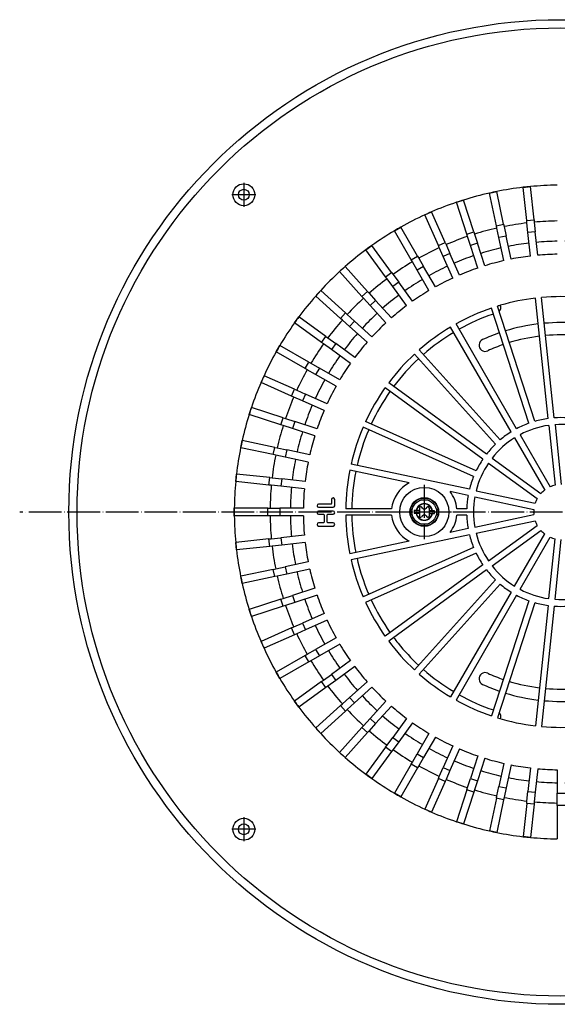
# Model space of a CAD drawing. Units: millimetres. Extents: x -1026 to -630, y 898 to 1546.
# Drawn here: x -1026 to -829, y 916 to 1276 of the extents above; entities that cross this region are included whole.
import ezdxf

# ---------------------------------------------------------------- set-up
doc = ezdxf.new("R2010")
doc.units = ezdxf.units.MM
doc.linetypes.add('DOT_CENTER', pattern=[14, 12, -1, 0, -1])
doc.layers.add('1', color=7, linetype='Continuous')

# ---------------------------------------------------------------- blocks, each defined once
blk = doc.blocks.new('HL170', base_point=(-899.32, 1048.03))
at = {"color": 7, "linetype": 'Continuous'}
for start, end in [(201.1643, 203.1387), (336.8613, 338.8357), (204.8613, 215.1387), (324.8613, 335.1387), (216.8613, 218.835), (321.1651, 323.1387)]:
    blk.add_arc((-827.98, 1096), 76.5, start, end, dxfattribs=at)
blk = doc.blocks.new('995904701_Washer_DIN_9021_-_6_4_3', base_point=(-886.98, 1087))
at = {"color": 7, "linetype": 'Continuous'}
blk.add_circle((-877.98, 1096), 9, dxfattribs=at)
at = {"layer": '1', "color": 2, "linetype": 'DOT_CENTER'}
for p, q in [((-877.98, 1105.9), (-877.98, 1086.1)), ((-868.08, 1096), (-887.88, 1096))]:
    blk.add_line(p, q, dxfattribs=at)
blk = doc.blocks.new('995905061_1', base_point=(-883.23, 1090.75))
at = {"color": 7, "linetype": 'Continuous'}
blk.add_circle((-877.98, 1096), 5.25, dxfattribs=at)
blk = doc.blocks.new('995905061_2__8', base_point=(-883.23, 1090.75))
at = {"color": 7, "linetype": 'Continuous'}
for p, q in [((-881.72, 1096.54), (-881.73, 1095.54)), ((-881.73, 1095.54), (-880.98, 1095.54)), ((-880.97, 1096.54), (-881.72, 1096.54)), ((-880.98, 1095.54), (-880.89, 1095.53)), ((-880.97, 1096.54), (-880.88, 1096.53)), ((-880.89, 1095.53), (-879.75, 1095.52)), ((-879.74, 1096.52), (-880.88, 1096.53)), ((-879.75, 1095.52), (-879.77, 1094.56)), ((-879.74, 1096.52), (-879.75, 1095.52)), ((-879.73, 1097.49), (-879.74, 1096.52)), ((-878.66, 1094.66), (-878.97, 1094.27)), ((-878.63, 1097.36), (-878.93, 1097.75)), ((-877.32, 1094.64), (-877.02, 1094.25)), ((-877.29, 1097.34), (-876.98, 1097.73)), ((-876.21, 1095.48), (-876.22, 1094.51)), ((-876.2, 1096.48), (-876.21, 1095.48)), ((-876.21, 1095.48), (-875.07, 1095.47)), ((-876.18, 1097.44), (-876.2, 1096.48)), ((-875.06, 1096.47), (-876.2, 1096.48)), ((-874.98, 1095.46), (-875.07, 1095.47)), ((-875.06, 1096.47), (-874.97, 1096.46)), ((-874.98, 1095.46), (-874.23, 1095.46)), ((-874.22, 1096.46), (-874.97, 1096.46)), ((-874.23, 1095.46), (-874.22, 1096.46))]:
    blk.add_line(p, q, dxfattribs=at)
for radius in [5.25, 4.5]:
    blk.add_circle((-877.98, 1096), radius, dxfattribs=at)
at = {"color": 3, "linetype": 'Continuous'}
blk.add_circle((-877.98, 1096), 5.05, dxfattribs=at)
for radius, start, end in [(3.04, 8.7787, 169.8611), (2.95, 9.0672, 169.5726), (3.04, 188.7787, 349.8611), (2.95, 189.0672, 349.5726)]:
    blk.add_arc((-877.98, 1096), radius, start, end, dxfattribs=at)
at = {"color": 7, "linetype": 'Continuous'}
for centre, radius, start, end in [((-879.32, 1094.55), 0.447, 179.3199, 321.4564), ((-879.28, 1097.48), 0.447, 37.1834, 179.3199), ((-878, 1094.13), 0.848, 37.1834, 141.4564), ((-877.95, 1097.87), 0.848, 217.1834, 321.4564), ((-876.67, 1094.52), 0.447, 217.1834, 359.3199), ((-876.63, 1097.45), 0.447, 359.3199, 141.4564)]:
    blk.add_arc(centre, radius, start, end, dxfattribs=at)
blk = doc.blocks.new('301054373_Dallmer__10', base_point=(-947.48, 976.49))
at = {"color": 7, "linetype": 'Continuous'}
for p, q in [((-841.81, 1214.7), (-839.12, 1214.99)), ((-840.53, 1202.55), (-841.81, 1214.7)), ((-837.85, 1202.84), (-839.12, 1214.99)), ((-866.19, 1209.23), (-863.62, 1210.07)), ((-859.84, 1198.45), (-863.62, 1210.07)), ((-854.14, 1212.61), (-851.5, 1213.17)), ((-851.6, 1200.66), (-854.14, 1212.61)), ((-848.96, 1201.22), (-851.5, 1213.17)), ((-862.41, 1197.62), (-866.19, 1209.23)), ((-877.81, 1204.62), (-875.35, 1205.72)), ((-872.84, 1193.46), (-877.81, 1204.62)), ((-870.38, 1194.56), (-875.35, 1205.72)), ((-840.44, 1201.68), (-840.53, 1202.55)), ((-837.85, 1202.84), (-837.75, 1201.96)), ((-888.89, 1198.82), (-886.56, 1200.17)), ((-882.79, 1188.24), (-888.89, 1198.82)), ((-880.45, 1189.59), (-886.56, 1200.17)), ((-851.42, 1199.8), (-851.6, 1200.66)), ((-850.68, 1196.32), (-851.42, 1199.8)), ((-848.96, 1201.22), (-848.78, 1200.36)), ((-848.78, 1200.36), (-848.04, 1196.89)), ((-840.07, 1198.15), (-840.44, 1201.68)), ((-837.75, 1201.96), (-837.38, 1198.43)), ((-862.14, 1196.78), (-862.41, 1197.62)), ((-861.04, 1193.4), (-862.14, 1196.78)), ((-859.84, 1198.45), (-859.57, 1197.61)), ((-859.57, 1197.61), (-858.47, 1194.24)), ((-848.89, 1187.9), (-850.68, 1196.32)), ((-846.25, 1188.46), (-848.04, 1196.89)), ((-839.17, 1189.58), (-840.07, 1198.15)), ((-836.48, 1189.87), (-837.38, 1198.43)), ((-899.31, 1191.88), (-897.12, 1193.47)), ((-892.13, 1182), (-899.31, 1191.88)), ((-889.94, 1183.59), (-897.12, 1193.47)), ((-872.49, 1192.65), (-872.84, 1193.46)), ((-871.04, 1189.41), (-872.49, 1192.65)), ((-870.38, 1194.56), (-870.02, 1193.75)), ((-870.02, 1193.75), (-868.58, 1190.51)), ((-858.38, 1185.21), (-861.04, 1193.4)), ((-855.81, 1186.05), (-858.47, 1194.24)), ((-882.34, 1187.47), (-882.79, 1188.24)), ((-880.45, 1189.59), (-880.01, 1188.82)), ((-880.01, 1188.82), (-878.23, 1185.75)), ((-867.54, 1181.54), (-871.04, 1189.41)), ((-865.07, 1182.64), (-868.58, 1190.51)), ((-908.94, 1183.9), (-906.93, 1185.71)), ((-898.76, 1176.63), (-906.93, 1185.71)), ((-880.57, 1184.4), (-882.34, 1187.47)), ((-873.93, 1178.29), (-878.23, 1185.75)), ((-900.77, 1174.82), (-908.94, 1183.9)), ((-891.61, 1181.29), (-892.13, 1182)), ((-889.52, 1178.42), (-891.61, 1181.29)), ((-889.94, 1183.59), (-889.42, 1182.87)), ((-889.42, 1182.87), (-887.34, 1180)), ((-876.26, 1176.94), (-880.57, 1184.4)), ((-884.46, 1171.45), (-889.52, 1178.42)), ((-882.28, 1173.04), (-887.34, 1180)), ((-917.68, 1174.96), (-915.88, 1176.96)), ((-908.61, 1166.78), (-917.68, 1174.96)), ((-906.8, 1168.79), (-915.88, 1176.96)), ((-900.17, 1174.17), (-900.77, 1174.82)), ((-897.8, 1171.53), (-900.17, 1174.17)), ((-898.76, 1176.63), (-898.17, 1175.97)), ((-898.17, 1175.97), (-895.79, 1173.34)), ((-832.72, 1130.17), (-837.35, 1174.19)), ((-830.44, 1130.41), (-835.06, 1174.43)), ((-892.04, 1165.13), (-897.8, 1171.53)), ((-890.03, 1166.94), (-895.79, 1173.34)), ((-839.72, 1128.44), (-853.4, 1170.53)), ((-837.54, 1129.15), (-851.21, 1171.24)), ((-925.45, 1165.15), (-923.86, 1167.33)), ((-913.98, 1160.15), (-923.86, 1167.33)), ((-907.95, 1166.19), (-908.61, 1166.78)), ((-906.8, 1168.79), (-906.14, 1168.2)), ((-906.14, 1168.2), (-903.51, 1165.82)), ((-915.56, 1157.97), (-925.45, 1165.15)), ((-905.31, 1163.82), (-907.95, 1166.19)), ((-898.91, 1158.06), (-905.31, 1163.82)), ((-897.11, 1160.06), (-903.51, 1165.82)), ((-846.21, 1125.29), (-868.34, 1163.62)), ((-844.22, 1126.44), (-866.35, 1164.77)), ((-913.98, 1160.15), (-913.26, 1159.63)), ((-913.26, 1159.63), (-910.39, 1157.55)), ((-932.14, 1154.58), (-930.79, 1156.92)), ((-920.21, 1150.81), (-930.79, 1156.92)), ((-914.85, 1157.45), (-915.56, 1157.97)), ((-911.98, 1155.36), (-914.85, 1157.45)), ((-903.42, 1152.49), (-910.39, 1157.55)), ((-921.56, 1148.47), (-932.14, 1154.58)), ((-905.01, 1150.3), (-911.98, 1155.36)), ((-851.9, 1120.85), (-881.52, 1153.75)), ((-850.19, 1122.39), (-879.81, 1155.29)), ((-920.8, 1148.03), (-921.56, 1148.47)), ((-920.21, 1150.81), (-919.45, 1150.37)), ((-919.45, 1150.37), (-916.37, 1148.6)), ((-908.91, 1144.29), (-916.37, 1148.6)), ((-937.69, 1143.37), (-936.59, 1145.84)), ((-925.43, 1140.87), (-936.59, 1145.84)), ((-917.72, 1146.26), (-920.8, 1148.03)), ((-910.26, 1141.95), (-917.72, 1146.26)), ((-926.53, 1138.4), (-937.69, 1143.37)), ((-856.55, 1115.34), (-892.35, 1141.35)), ((-855.19, 1117.2), (-891, 1143.21)), ((-925.73, 1138.04), (-926.53, 1138.4)), ((-922.48, 1136.6), (-925.73, 1138.04)), ((-925.43, 1140.87), (-924.63, 1140.51)), ((-924.63, 1140.51), (-921.39, 1139.07)), ((-913.52, 1135.56), (-921.39, 1139.07)), ((-942.04, 1131.64), (-941.21, 1134.21)), ((-929.59, 1130.44), (-941.21, 1134.21)), ((-914.62, 1133.1), (-922.48, 1136.6)), ((-930.43, 1127.87), (-942.04, 1131.64)), ((-929.59, 1130.44), (-928.75, 1130.16)), ((-929.59, 1127.6), (-930.43, 1127.87)), ((-926.21, 1126.5), (-929.59, 1127.6)), ((-928.75, 1130.16), (-925.38, 1129.07)), ((-917.19, 1126.41), (-925.38, 1129.07)), ((-859.94, 1108.97), (-900.38, 1126.98)), ((-859.01, 1111.08), (-899.44, 1129.08)), ((-832.46, 1127.68), (-830.16, 1105.76)), ((-830.17, 1127.92), (-827.87, 1106)), ((-918.02, 1123.84), (-926.21, 1126.5)), ((-842.97, 1124.27), (-831.95, 1105.18)), ((-945.14, 1119.52), (-944.58, 1122.17)), ((-932.63, 1119.63), (-944.58, 1122.17)), ((-932.63, 1119.63), (-931.77, 1119.44)), ((-844.96, 1123.12), (-833.94, 1104.03)), ((-933.2, 1116.99), (-945.14, 1119.52)), ((-932.33, 1116.8), (-933.2, 1116.99)), ((-928.86, 1116.06), (-932.33, 1116.8)), ((-931.77, 1119.44), (-928.3, 1118.7)), ((-920.44, 1114.27), (-928.86, 1116.06)), ((-919.88, 1116.91), (-928.3, 1118.7)), ((-861.46, 1104.29), (-904.76, 1113.5)), ((-854.52, 1113.87), (-836.69, 1100.91)), ((-853.17, 1115.73), (-835.34, 1102.77)), ((-946.96, 1107.15), (-946.68, 1109.83)), ((-934.53, 1108.56), (-946.68, 1109.83)), ((-883.54, 1106.63), (-905.24, 1111.25)), ((-934.81, 1105.87), (-946.96, 1107.15)), ((-933.93, 1105.78), (-934.81, 1105.87)), ((-934.53, 1108.56), (-933.65, 1108.46)), ((-930.41, 1105.41), (-933.93, 1105.78)), ((-933.65, 1108.46), (-930.12, 1108.09)), ((-921.84, 1104.51), (-930.41, 1105.41)), ((-921.56, 1107.19), (-930.12, 1108.09)), ((-861.94, 1102.04), (-868.57, 1103.45)), ((-859.02, 1103.77), (-837.45, 1099.19)), ((-912.09, 1098.91), (-916.62, 1098.91)), ((-911.92, 1100.53), (-911.92, 1099.08)), ((-910.72, 1098.31), (-910.72, 1100.53)), ((-859.49, 1101.52), (-837.93, 1096.94)), ((-947.48, 1094.65), (-947.48, 1097.35)), ((-935.26, 1097.35), (-947.48, 1097.35)), ((-935.26, 1094.65), (-947.48, 1094.65)), ((-935.26, 1097.35), (-934.38, 1097.35)), ((-934.38, 1094.65), (-935.26, 1094.65)), ((-934.38, 1097.35), (-930.83, 1097.35)), ((-930.83, 1094.65), (-934.38, 1094.65)), ((-922.22, 1097.35), (-930.83, 1097.35)), ((-922.22, 1094.65), (-930.83, 1094.65)), ((-916.62, 1097.71), (-911.32, 1097.71)), ((-911.32, 1096.34), (-916.62, 1096.34)), ((-916.62, 1095.15), (-914.83, 1095.15)), ((-914.66, 1094.98), (-914.66, 1092.24)), ((-913.46, 1092.24), (-913.46, 1094.98)), ((-913.29, 1095.15), (-911.32, 1095.15)), ((-889.92, 1097.15), (-906.72, 1097.15)), ((-889.92, 1094.85), (-906.72, 1094.85)), ((-862.46, 1097.15), (-866.03, 1097.15)), ((-862.46, 1094.85), (-866.03, 1094.85)), ((-859.49, 1090.48), (-837.93, 1095.06)), ((-914.83, 1092.07), (-916.62, 1092.07)), ((-916.62, 1090.87), (-911.32, 1090.87)), ((-911.32, 1092.07), (-913.29, 1092.07)), ((-859.02, 1088.23), (-837.45, 1092.81)), ((-854.52, 1078.13), (-836.69, 1091.09)), ((-921.84, 1087.49), (-930.41, 1086.59)), ((-861.46, 1087.71), (-904.76, 1078.5)), ((-861.94, 1089.96), (-868.57, 1088.55)), ((-853.17, 1076.27), (-835.34, 1089.23)), ((-844.96, 1068.88), (-833.94, 1087.97)), ((-934.81, 1086.13), (-946.96, 1084.85)), ((-946.68, 1082.17), (-946.96, 1084.85)), ((-934.81, 1086.13), (-933.93, 1086.22)), ((-933.93, 1086.22), (-930.41, 1086.59)), ((-930.12, 1083.91), (-933.65, 1083.54)), ((-921.56, 1084.81), (-930.12, 1083.91)), ((-883.54, 1085.37), (-905.24, 1080.75)), ((-842.97, 1067.73), (-831.95, 1086.82)), ((-832.46, 1064.32), (-830.16, 1086.24)), ((-830.17, 1064.08), (-827.87, 1086)), ((-934.53, 1083.44), (-946.68, 1082.17)), ((-933.65, 1083.54), (-934.53, 1083.44)), ((-859.94, 1083.03), (-900.38, 1065.02)), ((-859.01, 1080.92), (-899.44, 1062.92)), ((-920.44, 1077.73), (-928.86, 1075.94)), ((-856.55, 1076.66), (-892.35, 1050.65)), ((-933.2, 1075.01), (-945.14, 1072.48)), ((-933.2, 1075.01), (-932.33, 1075.2)), ((-932.33, 1075.2), (-928.86, 1075.94)), ((-928.3, 1073.3), (-931.77, 1072.56)), ((-919.88, 1075.09), (-928.3, 1073.3)), ((-855.19, 1074.8), (-891, 1048.79)), ((-944.58, 1069.83), (-945.14, 1072.48)), ((-932.63, 1072.37), (-944.58, 1069.83)), ((-931.77, 1072.56), (-932.63, 1072.37)), ((-851.9, 1071.15), (-881.52, 1038.25)), ((-850.19, 1069.61), (-879.81, 1036.71)), ((-918.02, 1068.16), (-926.21, 1065.5)), ((-846.21, 1066.71), (-868.34, 1028.38)), ((-930.43, 1064.13), (-942.04, 1060.36)), ((-930.43, 1064.13), (-929.59, 1064.4)), ((-929.59, 1064.4), (-926.21, 1065.5)), ((-925.38, 1062.93), (-928.75, 1061.84)), ((-917.19, 1065.59), (-925.38, 1062.93)), ((-844.22, 1065.56), (-866.35, 1027.23)), ((-839.72, 1063.56), (-853.4, 1021.47)), ((-837.54, 1062.85), (-851.21, 1020.76)), ((-941.21, 1057.79), (-942.04, 1060.36)), ((-929.59, 1061.56), (-941.21, 1057.79)), ((-928.75, 1061.84), (-929.59, 1061.56)), ((-914.62, 1058.9), (-922.48, 1055.4)), ((-832.72, 1061.83), (-837.35, 1017.81)), ((-830.44, 1061.59), (-835.06, 1017.57)), ((-925.73, 1053.96), (-922.48, 1055.4)), ((-913.52, 1056.44), (-921.39, 1052.93)), ((-926.53, 1053.6), (-937.69, 1048.63)), ((-926.53, 1053.6), (-925.73, 1053.96)), ((-924.63, 1051.49), (-925.43, 1051.13)), ((-921.39, 1052.93), (-924.63, 1051.49)), ((-936.59, 1046.16), (-937.69, 1048.63)), ((-925.43, 1051.13), (-936.59, 1046.16)), ((-910.26, 1050.05), (-917.72, 1045.74)), ((-908.91, 1047.71), (-916.37, 1043.4)), ((-920.8, 1043.97), (-917.72, 1045.74)), ((-921.56, 1043.53), (-932.14, 1037.42)), ((-920.21, 1041.19), (-930.79, 1035.08)), ((-921.56, 1043.53), (-920.8, 1043.97)), ((-919.45, 1041.63), (-920.21, 1041.19)), ((-916.37, 1043.4), (-919.45, 1041.63)), ((-905.01, 1041.7), (-911.98, 1036.64)), ((-930.79, 1035.08), (-932.14, 1037.42)), ((-903.42, 1039.51), (-910.39, 1034.45)), ((-915.56, 1034.03), (-925.45, 1026.85)), ((-915.56, 1034.03), (-914.85, 1034.55)), ((-914.85, 1034.55), (-911.98, 1036.64)), ((-910.39, 1034.45), (-913.26, 1032.37)), ((-898.91, 1033.94), (-905.31, 1028.18)), ((-913.98, 1031.85), (-923.86, 1024.67)), ((-913.26, 1032.37), (-913.98, 1031.85)), ((-897.11, 1031.94), (-903.51, 1026.18)), ((-923.86, 1024.67), (-925.45, 1026.85)), ((-907.95, 1025.81), (-905.31, 1028.18)), ((-903.51, 1026.18), (-906.14, 1023.8)), ((-892.04, 1026.87), (-897.8, 1020.47)), ((-908.61, 1025.22), (-917.68, 1017.04)), ((-906.8, 1023.21), (-915.88, 1015.04)), ((-908.61, 1025.22), (-907.95, 1025.81)), ((-906.14, 1023.8), (-906.8, 1023.21)), ((-890.03, 1025.06), (-895.79, 1018.66)), ((-900.17, 1017.83), (-897.8, 1020.47)), ((-884.46, 1020.55), (-889.52, 1013.58)), ((-882.28, 1018.96), (-887.34, 1012)), ((-915.88, 1015.04), (-917.68, 1017.04)), ((-900.77, 1017.18), (-908.94, 1008.1)), ((-898.76, 1015.37), (-906.93, 1006.29)), ((-900.77, 1017.18), (-900.17, 1017.83)), ((-898.17, 1016.03), (-898.76, 1015.37)), ((-895.79, 1018.66), (-898.17, 1016.03)), ((-891.61, 1010.71), (-889.52, 1013.58)), ((-887.34, 1012), (-889.42, 1009.13)), ((-876.26, 1015.06), (-880.57, 1007.6)), ((-873.93, 1013.71), (-878.23, 1006.25)), ((-906.93, 1006.29), (-908.94, 1008.1)), ((-892.13, 1010), (-899.31, 1000.12)), ((-889.94, 1008.41), (-897.12, 998.53)), ((-892.13, 1010), (-891.61, 1010.71)), ((-889.42, 1009.13), (-889.94, 1008.41)), ((-867.54, 1010.46), (-871.04, 1002.59)), ((-865.07, 1009.36), (-868.58, 1001.49)), ((-882.79, 1003.76), (-882.34, 1004.53)), ((-882.34, 1004.53), (-880.57, 1007.6)), ((-878.23, 1006.25), (-880.01, 1003.18)), ((-858.38, 1006.79), (-861.04, 998.6)), ((-855.81, 1005.95), (-858.47, 997.76)), ((-882.79, 1003.76), (-888.89, 993.18)), ((-880.45, 1002.41), (-886.56, 991.83)), ((-880.01, 1003.18), (-880.45, 1002.41)), ((-872.49, 999.35), (-871.04, 1002.59)), ((-868.58, 1001.49), (-870.02, 998.25)), ((-848.89, 1004.1), (-850.68, 995.68)), ((-846.25, 1003.54), (-848.04, 995.11)), ((-839.17, 1002.42), (-840.07, 993.85)), ((-836.48, 1002.13), (-837.38, 993.57)), ((-829.33, 1001.76), (-829.33, 993.15)), ((-897.12, 998.53), (-899.31, 1000.12)), ((-872.84, 998.54), (-877.81, 987.38)), ((-870.38, 997.44), (-875.35, 986.28)), ((-872.84, 998.54), (-872.49, 999.35)), ((-870.02, 998.25), (-870.38, 997.44)), ((-862.14, 995.22), (-861.04, 998.6)), ((-858.47, 997.76), (-859.57, 994.39)), ((-862.41, 994.38), (-866.19, 982.77)), ((-862.41, 994.38), (-862.14, 995.22)), ((-859.57, 994.39), (-859.84, 993.55)), ((-851.42, 992.2), (-850.68, 995.68)), ((-848.04, 995.11), (-848.78, 991.64)), ((-840.44, 990.32), (-840.07, 993.85)), ((-886.56, 991.83), (-888.89, 993.18)), ((-859.84, 993.55), (-863.62, 981.93)), ((-851.6, 991.34), (-854.14, 979.39)), ((-851.6, 991.34), (-851.42, 992.2)), ((-848.96, 990.78), (-851.5, 978.83)), ((-848.78, 991.64), (-848.96, 990.78)), ((-840.53, 989.45), (-840.44, 990.32)), ((-837.75, 990.04), (-837.85, 989.16)), ((-837.38, 993.57), (-837.75, 990.04)), ((-829.33, 989.6), (-829.33, 993.15)), ((-875.35, 986.28), (-877.81, 987.38)), ((-840.53, 989.45), (-841.81, 977.3)), ((-837.85, 989.16), (-839.12, 977.01)), ((-829.33, 988.72), (-829.33, 989.6)), ((-829.33, 988.72), (-829.33, 976.5)), ((-863.62, 981.93), (-866.19, 982.77)), ((-851.5, 978.83), (-854.14, 979.39)), ((-839.12, 977.01), (-841.81, 977.3))]:
    blk.add_line(p, q, dxfattribs=at)
at = {"color": 3, "linetype": 'Continuous'}
for p, q in [((-840.53, 1202.55), (-837.85, 1202.84)), ((-851.6, 1200.66), (-848.96, 1201.22)), ((-862.41, 1197.62), (-859.84, 1198.45)), ((-848.04, 1196.89), (-850.68, 1196.32)), ((-837.38, 1198.43), (-840.07, 1198.15)), ((-872.84, 1193.46), (-870.38, 1194.56)), ((-858.47, 1194.24), (-861.04, 1193.4)), ((-882.79, 1188.24), (-880.45, 1189.59)), ((-868.58, 1190.51), (-871.04, 1189.41)), ((-878.23, 1185.75), (-880.57, 1184.4)), ((-892.13, 1182), (-889.94, 1183.59)), ((-887.34, 1180), (-889.52, 1178.42)), ((-900.77, 1174.82), (-898.76, 1176.63)), ((-895.79, 1173.34), (-897.8, 1171.53)), ((-908.61, 1166.78), (-906.8, 1168.79)), ((-903.51, 1165.82), (-905.31, 1163.82)), ((-915.56, 1157.97), (-913.98, 1160.15)), ((-910.39, 1157.55), (-911.98, 1155.36)), ((-921.56, 1148.47), (-920.21, 1150.81)), ((-916.37, 1148.6), (-917.72, 1146.26)), ((-926.53, 1138.4), (-925.43, 1140.87)), ((-921.39, 1139.07), (-922.48, 1136.6)), ((-930.43, 1127.87), (-929.59, 1130.44)), ((-925.38, 1129.07), (-926.21, 1126.5)), ((-933.2, 1116.99), (-932.63, 1119.63)), ((-928.3, 1118.7), (-928.86, 1116.06)), ((-934.81, 1105.87), (-934.53, 1108.56)), ((-930.12, 1108.09), (-930.41, 1105.41)), ((-935.26, 1094.65), (-935.26, 1097.35)), ((-930.83, 1097.35), (-930.83, 1094.65)), ((-934.53, 1083.44), (-934.81, 1086.13)), ((-930.41, 1086.59), (-930.12, 1083.91)), ((-932.63, 1072.37), (-933.2, 1075.01)), ((-928.86, 1075.94), (-928.3, 1073.3)), ((-929.59, 1061.56), (-930.43, 1064.13)), ((-926.21, 1065.5), (-925.38, 1062.93)), ((-922.48, 1055.4), (-921.39, 1052.93)), ((-925.43, 1051.13), (-926.53, 1053.6)), ((-917.72, 1045.74), (-916.37, 1043.4)), ((-920.21, 1041.19), (-921.56, 1043.53)), ((-913.98, 1031.85), (-915.56, 1034.03)), ((-911.98, 1036.64), (-910.39, 1034.45)), ((-905.31, 1028.18), (-903.51, 1026.18)), ((-906.8, 1023.21), (-908.61, 1025.22)), ((-897.8, 1020.47), (-895.79, 1018.66)), ((-898.76, 1015.37), (-900.77, 1017.18)), ((-889.52, 1013.58), (-887.34, 1012)), ((-889.94, 1008.41), (-892.13, 1010)), ((-880.57, 1007.6), (-878.23, 1006.25)), ((-880.45, 1002.41), (-882.79, 1003.76)), ((-871.04, 1002.59), (-868.58, 1001.49)), ((-870.38, 997.44), (-872.84, 998.54)), ((-861.04, 998.6), (-858.47, 997.76)), ((-859.84, 993.55), (-862.41, 994.38)), ((-850.68, 995.68), (-848.04, 995.11)), ((-840.07, 993.85), (-837.38, 993.57)), ((-848.96, 990.78), (-851.6, 991.34)), ((-829.33, 993.15), (-826.63, 993.15)), ((-837.85, 989.16), (-840.53, 989.45)), ((-826.63, 988.72), (-829.33, 988.72))]:
    blk.add_line(p, q, dxfattribs=at)
at = {"color": 7, "linetype": 'Continuous'}
blk.add_circle((-877.98, 1096), 9, dxfattribs=at)
for centre, radius, start, end in [((-827.98, 1096), 119.51, 96.6472, 101.3528), ((-827.98, 1096), 119.51, 95.3528, 96.6472), ((-827.98, 1096), 119.51, 90.6472, 95.3528), ((-827.98, 1096), 119.51, 107.3528, 108.6472), ((-827.98, 1096), 119.51, 102.6472, 107.3528), ((-827.98, 1096), 119.51, 101.3528, 102.6472), ((-827.98, 1096), 119.51, 108.6472, 113.3528), ((-827.98, 1096), 119.51, 114.6472, 119.3528), ((-827.98, 1096), 119.51, 113.3528, 114.6472), ((-827.98, 1096), 106.41, 90.7269, 95.2731), ((-827.98, 1096), 119.51, 120.6472, 125.3528), ((-827.98, 1096), 119.51, 119.3528, 120.6472), ((-827.98, 1096), 106.41, 102.7269, 107.2731), ((-827.98, 1096), 106.41, 96.7269, 101.2731), ((-827.98, 1096), 106.41, 108.7269, 113.2731), ((-827.98, 1096), 119.51, 126.6472, 131.3528), ((-827.98, 1096), 119.51, 125.3528, 126.6472), ((-827.98, 1096), 106.41, 114.7269, 119.2731), ((-827.98, 1096), 94.25, 96.8207, 101.1793), ((-827.98, 1096), 94.25, 90.8207, 95.1793), ((-827.98, 1096), 119.51, 131.3528, 132.6472), ((-827.98, 1096), 106.41, 120.7269, 125.2731), ((-827.98, 1096), 94.25, 108.8207, 113.1793), ((-827.98, 1096), 94.25, 102.8207, 107.1793), ((-827.98, 1096), 119.51, 132.6472, 137.3528), ((-827.98, 1096), 106.41, 126.7269, 131.2731), ((-827.98, 1096), 94.25, 114.8207, 119.1793), ((-827.98, 1096), 119.51, 138.6472, 143.3528), ((-827.98, 1096), 119.51, 137.3528, 138.6472), ((-827.98, 1096), 106.41, 132.7269, 137.2731), ((-827.98, 1096), 94.25, 120.8207, 125.1793), ((-827.98, 1096), 78.75, 96.8367, 106.2978), ((-827.98, 1096), 78.75, 84.8367, 95.1633), ((-827.98, 1096), 94.25, 126.8207, 131.1793), ((-827.98, 1096), 78.75, 108.8367, 119.1633), ((-827.98, 1096), 78.75, 106.2978, 107.1633), ((-827.98, 1096), 119.51, 143.3528, 144.6472), ((-827.98, 1096), 119.51, 144.6472, 149.3528), ((-827.98, 1096), 106.41, 138.7269, 143.2731), ((-827.98, 1096), 94.25, 132.8207, 137.1793), ((-827.98, 1096), 78.75, 120.8367, 131.1633), ((-827.98, 1096), 119.51, 149.3528, 150.6472), ((-827.98, 1096), 106.41, 144.7269, 149.2731), ((-827.98, 1096), 94.25, 138.8207, 143.1793), ((-827.98, 1096), 119.51, 150.6472, 155.3528), ((-827.98, 1096), 78.75, 132.8367, 143.1633), ((-827.98, 1096), 94.25, 144.8207, 149.1793), ((-827.98, 1096), 119.51, 155.3528, 156.6472), ((-827.98, 1096), 106.41, 150.7269, 155.2731), ((-827.98, 1096), 119.51, 156.6472, 161.3528), ((-827.98, 1096), 94.25, 150.8207, 155.1793), ((-827.98, 1096), 78.75, 144.8367, 155.1633), ((-827.98, 1096), 106.41, 156.7269, 161.2731), ((-827.98, 1096), 119.51, 161.3528, 162.6472), ((-827.98, 1096), 119.51, 162.6472, 167.3528), ((-827.98, 1096), 94.25, 156.8207, 161.1793), ((-827.98, 1096), 34.5, 85.9102, 94.0898), ((-827.98, 1096), 106.41, 162.7269, 167.2731), ((-827.98, 1096), 78.75, 156.8367, 167.1633), ((-827.98, 1096), 34.5, 109.9102, 118.0898), ((-827.98, 1096), 32, 98.0595, 117.9405), ((-827.98, 1096), 34.5, 97.9102, 106.0898), ((-827.98, 1096), 32, 74.0595, 93.9405), ((-827.98, 1096), 94.25, 162.8207, 167.1793), ((-827.98, 1096), 34.5, 121.9102, 130.0898), ((-827.98, 1096), 119.51, 167.3528, 168.6472), ((-827.98, 1096), 34.5, 133.9102, 142.0898), ((-827.98, 1096), 32, 122.0595, 141.9405), ((-827.98, 1096), 119.51, 168.6472, 173.3528), ((-827.98, 1096), 106.41, 168.7269, 173.2731), ((-827.98, 1096), 94.25, 168.8207, 173.1793), ((-827.98, 1096), 32, 146.0595, 165.9405), ((-827.98, 1096), 34.5, 145.9102, 154.0898), ((-827.98, 1096), 119.51, 173.3528, 174.6472), ((-827.98, 1096), 78.75, 168.8367, 179.1633), ((-827.98, 1096), 34.5, 157.9102, 166.0898), ((-827.98, 1096), 119.51, 174.6472, 179.3528), ((-827.98, 1096), 106.41, 174.7269, 179.2731), ((-877.98, 1096), 12, 117.6043, 174.5007), ((-827.98, 1096), 10, 102.6036, 113.3964), ((-827.98, 1096), 94.25, 174.8207, 179.1793), ((-877.98, 1096), 12, 5.4993, 38.3957), ((-827.98, 1096), 34.5, 169.9102, 178.0898), ((-827.98, 1096), 10, 126.6036, 137.3964), ((-916.62, 1098.31), 0.599, 90, 270), ((-912.09, 1099.08), 0.171, 270, 0), ((-911.32, 1100.53), 0.599, 0, 180), ((-911.32, 1098.31), 0.599, 270, 0), ((-827.98, 1096), 32, 170.0595, 189.9405), ((-827.98, 1096), 10, 150.6036, 161.3964), ((-827.98, 1096), 119.51, 179.3528, 180.6472), ((-827.98, 1096), 119.51, 180.6472, 185.3528), ((-827.98, 1096), 106.41, 180.7269, 185.2731), ((-827.98, 1096), 94.25, 180.8207, 185.1793), ((-916.62, 1095.75), 0.599, 90, 270), ((-914.83, 1094.98), 0.171, 0, 90), ((-913.29, 1094.98), 0.171, 90, 180), ((-911.32, 1095.75), 0.599, 270, 90), ((-827.98, 1096), 78.75, 180.8367, 191.1633), ((-877.98, 1096), 12, 185.4993, 242.3957), ((-877.98, 1096), 12, 321.6043, 354.5007), ((-827.98, 1096), 34.5, 181.9102, 190.0898), ((-827.98, 1096), 10, 174.6036, 185.3964), ((-916.62, 1091.47), 0.599, 90, 270), ((-914.83, 1092.24), 0.171, 270, 0), ((-913.29, 1092.24), 0.171, 180, 270), ((-911.32, 1091.47), 0.599, 270, 90), ((-827.98, 1096), 10, 198.6036, 209.3964), ((-827.98, 1096), 34.5, 193.9102, 202.0898), ((-827.98, 1096), 32, 194.0595, 213.9405), ((-827.98, 1096), 10, 222.6036, 233.3964), ((-827.98, 1096), 119.51, 185.3528, 186.6472), ((-827.98, 1096), 94.25, 186.8207, 191.1793), ((-827.98, 1096), 10, 246.6036, 257.3964), ((-827.98, 1096), 119.51, 186.6472, 191.3528), ((-827.98, 1096), 106.41, 186.7269, 191.2731), ((-827.98, 1096), 34.5, 205.9102, 214.0898), ((-827.98, 1096), 78.75, 192.8367, 203.1633), ((-827.98, 1096), 94.25, 192.8207, 197.1793), ((-827.98, 1096), 34.5, 217.9102, 226.0898), ((-827.98, 1096), 32, 218.0595, 237.9405), ((-827.98, 1096), 119.51, 191.3528, 192.6472), ((-827.98, 1096), 119.51, 192.6472, 197.3528), ((-827.98, 1096), 106.41, 192.7269, 197.2731), ((-827.98, 1096), 34.5, 229.9102, 238.0898), ((-827.98, 1096), 32, 242.0595, 261.9405), ((-827.98, 1096), 94.25, 198.8207, 203.1793), ((-827.98, 1096), 78.75, 204.8367, 215.1633), ((-827.98, 1096), 34.5, 241.9102, 250.0898), ((-827.98, 1096), 34.5, 253.9102, 262.0898), ((-827.98, 1096), 32, 266.0595, 285.9405), ((-827.98, 1096), 119.51, 197.3528, 198.6472), ((-827.98, 1096), 106.41, 198.7269, 203.2731), ((-827.98, 1096), 34.5, 265.9102, 274.0898), ((-827.98, 1096), 119.51, 198.6472, 203.3528), ((-827.98, 1096), 94.25, 204.8207, 209.1793), ((-827.98, 1096), 106.41, 204.7269, 209.2731), ((-827.98, 1096), 119.51, 203.3528, 204.6472), ((-827.98, 1096), 94.25, 210.8207, 215.1793), ((-827.98, 1096), 78.75, 216.8367, 227.1633), ((-827.98, 1096), 119.51, 204.6472, 209.3528), ((-827.98, 1096), 106.41, 210.7269, 215.2731), ((-827.98, 1096), 119.51, 209.3528, 210.6472), ((-827.98, 1096), 94.25, 216.8207, 221.1793), ((-827.98, 1096), 119.51, 210.6472, 215.3528), ((-827.98, 1096), 78.75, 228.8367, 239.1633), ((-827.98, 1096), 106.41, 216.7269, 221.2731), ((-827.98, 1096), 94.25, 222.8207, 227.1793), ((-827.98, 1096), 119.51, 215.3528, 216.6472), ((-827.98, 1096), 78.75, 240.8367, 251.1633), ((-827.98, 1096), 119.51, 216.6472, 221.3528), ((-827.98, 1096), 106.41, 222.7269, 227.2731), ((-827.98, 1096), 94.25, 228.8207, 233.1793), ((-827.98, 1096), 94.25, 234.8207, 239.1793), ((-827.98, 1096), 78.75, 252.8367, 263.1633), ((-827.98, 1096), 119.51, 221.3528, 222.6472), ((-827.98, 1096), 106.41, 228.7269, 233.2731), ((-827.98, 1096), 78.75, 264.8367, 275.1633), ((-827.98, 1096), 119.51, 222.6472, 227.3528), ((-827.98, 1096), 94.25, 240.8207, 245.1793), ((-827.98, 1096), 119.51, 227.3528, 228.6472), ((-827.98, 1096), 106.41, 234.7269, 239.2731), ((-827.98, 1096), 94.25, 246.8207, 251.1793), ((-827.98, 1096), 119.51, 228.6472, 233.3528), ((-827.98, 1096), 94.25, 252.8207, 257.1793), ((-827.98, 1096), 106.41, 240.7269, 245.2731), ((-827.98, 1096), 94.25, 258.8207, 263.1793), ((-827.98, 1096), 94.25, 264.8207, 269.1793), ((-827.98, 1096), 119.51, 233.3528, 234.6472), ((-827.98, 1096), 119.51, 234.6472, 239.3528), ((-827.98, 1096), 106.41, 246.7269, 251.2731), ((-827.98, 1096), 106.41, 252.7269, 257.2731), ((-827.98, 1096), 119.51, 239.3528, 240.6472), ((-827.98, 1096), 119.51, 240.6472, 245.3528), ((-827.98, 1096), 106.41, 258.7269, 263.2731), ((-827.98, 1096), 106.41, 264.7269, 269.2731), ((-827.98, 1096), 119.51, 245.3528, 246.6472), ((-827.98, 1096), 119.51, 246.6472, 251.3528), ((-827.98, 1096), 119.51, 251.3528, 252.6472), ((-827.98, 1096), 119.51, 252.6472, 257.3528), ((-827.98, 1096), 119.51, 257.3528, 258.6472), ((-827.98, 1096), 119.51, 258.6472, 263.3528), ((-827.98, 1096), 119.51, 263.3528, 264.6472), ((-827.98, 1096), 119.51, 264.6472, 269.3528)]:
    blk.add_arc(centre, radius, start, end, dxfattribs=at)
blk = doc.blocks.new('301055054__11', base_point=(-926.97, 997.01))
at = {"color": 7, "linetype": 'Continuous'}
for centre, radius, start, end in [((-827.98, 1096), 99, 102.7813, 107.2187), ((-827.98, 1096), 99, 96.7813, 101.2187), ((-827.98, 1096), 99, 90.7813, 95.2187), ((-827.98, 1096), 99, 84.7813, 89.2187), ((-827.98, 1096), 99, 78.7813, 83.2187), ((-827.98, 1096), 99, 72.7813, 77.2187), ((-827.98, 1096), 99, 108.7813, 113.2187), ((-827.98, 1096), 99, 66.7813, 71.2187), ((-827.98, 1096), 99, 114.7813, 119.2187), ((-827.98, 1096), 99, 60.7813, 65.2187), ((-827.98, 1096), 99, 120.7813, 125.2187), ((-827.98, 1096), 99, 54.7813, 59.2187), ((-827.98, 1096), 99, 126.7813, 131.2187), ((-827.98, 1096), 99, 48.7813, 53.2187), ((-852.23, 1170.92), 2.25, 316.1223, 17.1164), ((-803.73, 1170.92), 2.25, 162.8836, 223.8777), ((-827.98, 1096), 99, 132.7813, 137.2187), ((-827.98, 1096), 76.5, 108.8613, 119.1387), ((-827.98, 1096), 76.5, 60.8613, 71.1387), ((-827.98, 1096), 99, 42.7813, 47.2187), ((-827.98, 1096), 69.25, 96.9515, 107.0485), ((-827.98, 1096), 69.25, 84.9515, 95.0485), ((-827.98, 1096), 69.25, 72.9515, 83.0485), ((-827.98, 1096), 99, 138.7813, 143.2187), ((-827.98, 1096), 76.5, 120.8613, 131.1387), ((-827.98, 1096), 69.25, 108.9515, 114.4676), ((-827.98, 1096), 64.75, 97.0177, 106.9823), ((-827.98, 1096), 64.75, 85.0177, 94.9823), ((-827.98, 1096), 64.75, 73.0177, 82.9823), ((-827.98, 1096), 69.25, 65.5324, 71.0485), ((-827.98, 1096), 76.5, 48.8613, 59.1387), ((-827.98, 1096), 99, 36.7813, 41.2187), ((-855.73, 1156.98), 2.25, 114.4676, 294.4676), ((-827.98, 1096), 64.75, 109.0177, 114.4676), ((-827.98, 1096), 64.75, 65.5324, 70.9823), ((-800.23, 1156.98), 2.25, 245.5324, 65.5324), ((-827.98, 1096), 99, 144.7813, 149.2187), ((-827.98, 1096), 76.5, 132.8613, 143.1387), ((-827.98, 1096), 76.5, 36.8613, 47.1387), ((-827.98, 1096), 99, 30.7813, 35.2187), ((-827.98, 1096), 99, 150.7813, 155.2187), ((-827.98, 1096), 99, 24.7813, 29.2187), ((-827.98, 1096), 76.5, 144.8613, 155.1387), ((-827.98, 1096), 76.5, 24.8613, 35.1387), ((-827.98, 1096), 99, 156.7813, 161.2187), ((-827.98, 1096), 99, 18.7813, 23.2187), ((-827.98, 1096), 99, 162.7813, 167.2187), ((-827.98, 1096), 76.5, 156.8613, 167.1387), ((-827.98, 1096), 76.5, 12.8613, 23.1387), ((-827.98, 1096), 99, 12.7813, 17.2187), ((-827.98, 1096), 99, 168.7813, 173.2187), ((-827.98, 1096), 99, 6.7813, 11.2187), ((-827.98, 1096), 76.5, 168.8613, 179.1387), ((-827.98, 1096), 76.5, 0.8613, 11.1387), ((-827.98, 1096), 99, 174.7813, 179.2187), ((-827.98, 1096), 99, 0.7813, 5.2187), ((-827.98, 1096), 99, 180.7813, 185.2187), ((-827.98, 1096), 76.5, 180.8613, 191.1387), ((-827.98, 1096), 76.5, 348.8613, 359.1387), ((-827.98, 1096), 99, 354.7813, 359.2187), ((-827.98, 1096), 99, 186.7813, 191.2187), ((-827.98, 1096), 99, 348.7813, 353.2187), ((-827.98, 1096), 76.5, 192.8613, 201.1643), ((-827.98, 1096), 76.5, 338.8357, 347.1387), ((-827.98, 1096), 99, 192.7813, 197.2187), ((-827.98, 1096), 99, 342.7813, 347.2187), ((-827.98, 1096), 76.5, 201.1643, 203.1387), ((-827.98, 1096), 76.5, 336.8613, 338.8357), ((-827.98, 1096), 99, 198.7813, 203.2187), ((-827.98, 1096), 76.5, 204.8613, 215.1387), ((-827.98, 1096), 76.5, 324.8613, 335.1387), ((-827.98, 1096), 99, 336.7813, 341.2187), ((-827.98, 1096), 99, 204.7813, 209.2187), ((-827.98, 1096), 99, 330.7813, 335.2187), ((-827.98, 1096), 76.5, 216.8613, 218.835), ((-827.98, 1096), 76.5, 218.835, 227.1387), ((-827.98, 1096), 76.5, 312.8613, 321.1651), ((-827.98, 1096), 76.5, 321.1651, 323.1387), ((-827.98, 1096), 99, 210.7813, 215.2187), ((-827.98, 1096), 99, 324.7813, 329.2187), ((-827.98, 1096), 76.5, 228.8613, 239.1387), ((-855.73, 1035.02), 2.25, 65.5324, 245.5324), ((-827.98, 1096), 64.75, 245.5324, 250.9823), ((-827.98, 1096), 64.75, 289.0177, 294.4676), ((-800.23, 1035.02), 2.25, 294.4676, 114.4676), ((-827.98, 1096), 76.5, 300.8613, 311.1387), ((-827.98, 1096), 99, 216.7813, 221.2187), ((-827.98, 1096), 64.75, 253.0177, 262.9823), ((-827.98, 1096), 64.75, 277.0177, 286.9823), ((-827.98, 1096), 99, 318.7813, 323.2187), ((-827.98, 1096), 69.25, 245.5324, 251.0485), ((-827.98, 1096), 69.25, 252.9515, 263.0485), ((-827.98, 1096), 64.75, 265.0177, 274.9823), ((-827.98, 1096), 69.25, 276.9515, 287.0485), ((-827.98, 1096), 69.25, 288.9515, 294.4676), ((-827.98, 1096), 99, 222.7813, 227.2187), ((-827.98, 1096), 76.5, 240.8613, 251.1387), ((-827.98, 1096), 69.25, 264.9515, 275.0485), ((-827.98, 1096), 76.5, 288.8613, 299.1387), ((-827.98, 1096), 99, 312.7813, 317.2187), ((-852.23, 1021.08), 2.25, 342.8836, 43.8777), ((-803.73, 1021.08), 2.25, 136.1223, 197.1164), ((-827.98, 1096), 99, 228.7813, 233.2187), ((-827.98, 1096), 99, 306.7813, 311.2187), ((-827.98, 1096), 99, 234.7813, 239.2187), ((-827.98, 1096), 99, 300.7813, 305.2187), ((-827.98, 1096), 99, 240.7813, 245.2187), ((-827.98, 1096), 99, 294.7813, 299.2187), ((-827.98, 1096), 99, 246.7813, 251.2187), ((-827.98, 1096), 99, 288.7813, 293.2187), ((-827.98, 1096), 99, 252.7813, 257.2187), ((-827.98, 1096), 99, 282.7813, 287.2187), ((-827.98, 1096), 99, 258.7813, 263.2187), ((-827.98, 1096), 99, 264.7813, 269.2187), ((-827.98, 1096), 99, 270.7813, 275.2187), ((-827.98, 1096), 99, 276.7813, 281.2187)]:
    blk.add_arc(centre, radius, start, end, dxfattribs=at)
blk = doc.blocks.new('308395383_Dallmer__12', base_point=(-1007.98, 916))
at = {"color": 7, "linetype": 'Continuous'}
for centre, radius in [((-827.98, 1096), 180), ((-943.98, 1212), 4), ((-943.98, 1212), 2), ((-943.98, 980), 4), ((-943.98, 980), 2)]:
    blk.add_circle(centre, radius, dxfattribs=at)
at = {"color": 3, "linetype": 'Continuous'}
blk.add_circle((-827.98, 1096), 177, dxfattribs=at)
at = {"color": 7, "linetype": 'Continuous'}
for start, end in [(96.8367, 106.2978), (84.8367, 95.1633), (108.8367, 119.1633), (106.2978, 107.1633), (120.8367, 131.1633), (132.8367, 143.1633), (144.8367, 155.1633), (156.8367, 167.1633), (168.8367, 179.1633), (180.8367, 191.1633), (192.8367, 203.1633), (204.8367, 215.1633), (216.8367, 227.1633), (228.8367, 239.1633), (240.8367, 251.1633), (252.8367, 263.1633), (264.8367, 275.1633)]:
    blk.add_arc((-827.98, 1096), 78.75, start, end, dxfattribs=at)
at = {"layer": '1', "color": 2, "linetype": 'DOT_CENTER'}
for p, q in [((-943.98, 1216.4), (-943.98, 1207.6)), ((-939.58, 1212), (-948.38, 1212)), ((-629.98, 1096), (-1025.98, 1096)), ((-943.98, 984.4), (-943.98, 975.6)), ((-939.58, 980), (-948.38, 980))]:
    blk.add_line(p, q, dxfattribs=at)
blk = doc.blocks.new('624741H__13', base_point=(-1007.98, 916))
for name, p in [('308395383_Dallmer__12', (-1007.98, 916)), ('301054373_Dallmer__10', (-947.48, 976.49)), ('301055054__11', (-926.97, 997.01)), ('995904701_Washer_DIN_9021_-_6_4_3', (-886.98, 1087)), ('995905061_1', (-883.23, 1090.75)), ('995905061_2__8', (-883.23, 1090.75))]:
    blk.add_blockref(name, p)
blk = doc.blocks.new('HL64PPower-WEB__14', base_point=(-1007.98, 916))
for name, p in [('624741H__13', (-1007.98, 916)), ('HL170', (-899.32, 1048.03))]:
    blk.add_blockref(name, p)
blk = doc.blocks.new('Vordans2', base_point=(-828, 1096))
blk.add_blockref('HL64PPower-WEB__14', (-1007.98, 916))

msp = doc.modelspace()

# ---------------------------------------------------------------- block references
msp.add_blockref('Vordans2', (-828, 1096))

doc.saveas('drawing.dxf')
